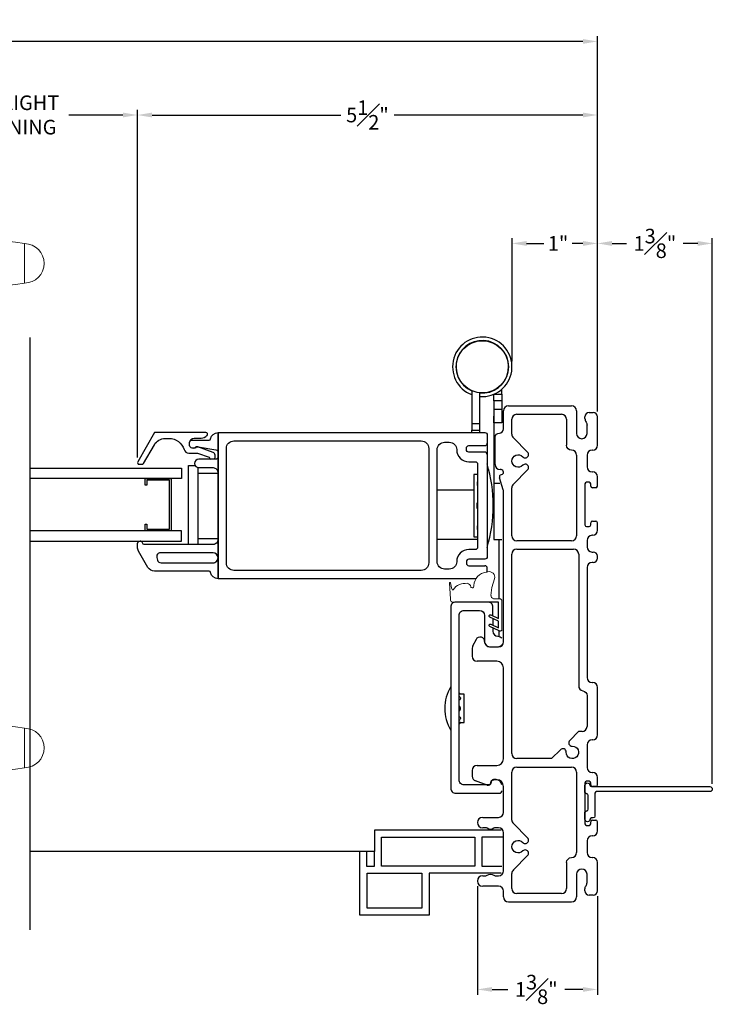
# Model space of a CAD drawing. Extents: x 140.1 to 173.2, y -22.5 to 43.3.
# Drawn here: x 164.9 to 173.2, y -22.4 to -10.6 of the extents above; entities that cross this region are included whole.
import ezdxf

# ---------------------------------------------------------------- set-up
doc = ezdxf.new("R2010")
doc.units = 0
doc.header["$LTSCALE"] = 0.3
doc.header["$MEASUREMENT"] = 0
doc.styles.add('ARCHITECTURAL', font='simplex.shx')
doc.dimstyles.new('DIM-MMSTACKED', dxfattribs={"dimscale": 0, "dimtxt": 0.125, "dimasz": 0.125, "dimexe": 0.063, "dimexo": 0.063, "dimgap": 0.07, "dimtad": 0, "dimtih": 1, "dimtoh": 1, "dimdec": 4, "dimzin": 4, "dimdsep": 46, "dimlunit": 4, "dimtxsty": 'ARCHITECTURAL', "dimcen": 0.02, "dimclrt": 7, "dimadec": 0, "dimazin": 0, "dimtfac": 0.75, "dimtdec": 4, "dimtmove": 2, "dimatfit": 3, "dimfxl": 1, "dimfrac": 1, "dimtolj": 1, "dimtzin": 4, "dimarcsym": 0})

# ---------------------------------------------------------------- blocks, each defined once
blk = doc.blocks.new('*D15')
at = {"color": 0, "lineweight": -2, "ltscale": 3.333333, "transparency": 16777216}
for p, q in [((166.268, -15.811), (166.268, -11.647)), ((171.776, -15.262), (171.776, -11.647)), ((166.443, -11.71), (168.702, -11.71)), ((171.601, -11.71), (169.342, -11.71))]:
    blk.add_line(p, q, dxfattribs=at)
at = {"color": 0, "ltscale": 3.333333, "transparency": 16777216}
for points in [[(166.443, -11.681), (166.443, -11.739), (166.268, -11.71)], [(171.601, -11.681), (171.601, -11.739), (171.776, -11.71)]]:
    blk.add_solid(points, dxfattribs=at)
at = {"layer": 'Defpoints', "color": 0, "ltscale": 3.333333, "transparency": 16777216}
for p in [(166.268, -11.71), (171.776, -15.325), (166.268, -15.874)]:
    blk.add_point(p, dxfattribs=at)
at = {"color": 7, "ltscale": 3.333333, "transparency": 16777216, "insert": (169.022, -11.71), "char_height": 0.175, "attachment_point": 5, "style": 'ARCHITECTURAL'}
blk.add_mtext('\\A1;5{\\H1.000000x;\\S1#2;}"', dxfattribs=at)
blk = doc.blocks.new('*D17')
at = {"color": 0, "lineweight": -2, "ltscale": 3.333333, "transparency": 16777216}
for p, q in [((144.991, -15.26), (144.991, -10.766)), ((145.166, -10.829), (158.048, -10.829)), ((171.601, -10.829), (159.005, -10.829)), ((171.776, -15.262), (171.776, -10.766))]:
    blk.add_line(p, q, dxfattribs=at)
at = {"color": 0, "ltscale": 3.333333, "transparency": 16777216}
for points in [[(145.166, -10.8), (145.166, -10.858), (144.991, -10.829)], [(171.601, -10.8), (171.601, -10.858), (171.776, -10.829)]]:
    blk.add_solid(points, dxfattribs=at)
at = {"layer": 'Defpoints', "color": 0, "ltscale": 3.333333, "transparency": 16777216}
for p in [(171.776, -10.829), (144.991, -15.323), (171.776, -15.325)]:
    blk.add_point(p, dxfattribs=at)
at = {"color": 7, "ltscale": 3.333333, "transparency": 16777216, "insert": (158.527, -10.829), "char_height": 0.175, "attachment_point": 5, "style": 'ARCHITECTURAL'}
blk.add_mtext('\\A1;FRAME\\PWIDTH', dxfattribs=at)
blk = doc.blocks.new('*D19')
at = {"color": 0, "lineweight": -2, "ltscale": 3.333333, "transparency": 16777216}
for p, q in [((170.753, -14.663), (170.753, -13.185)), ((171.776, -15.262), (171.776, -13.185)), ((170.928, -13.248), (171.134, -13.248)), ((171.601, -13.248), (171.474, -13.248))]:
    blk.add_line(p, q, dxfattribs=at)
at = {"color": 0, "ltscale": 3.333333, "transparency": 16777216}
for points in [[(170.928, -13.219), (170.928, -13.278), (170.753, -13.248)], [(171.601, -13.219), (171.601, -13.278), (171.776, -13.248)]]:
    blk.add_solid(points, dxfattribs=at)
at = {"layer": 'Defpoints', "color": 0, "ltscale": 3.333333, "transparency": 16777216}
for p in [(170.753, -13.248), (170.753, -14.726), (171.776, -15.325)]:
    blk.add_point(p, dxfattribs=at)
at = {"color": 7, "ltscale": 3.333333, "transparency": 16777216, "insert": (171.304, -13.248), "char_height": 0.175, "attachment_point": 5, "style": 'ARCHITECTURAL'}
blk.add_mtext('\\A1;1"', dxfattribs=at)
blk = doc.blocks.new('*D10')
at = {"color": 0, "lineweight": -2, "ltscale": 3.333333, "transparency": 16777216}
for p, q in [((163.306, -15.811), (163.306, -11.647)), ((166.268, -15.811), (166.268, -11.647)), ((163.481, -11.71), (164.099, -11.71)), ((166.093, -11.71), (165.447, -11.71))]:
    blk.add_line(p, q, dxfattribs=at)
at = {"color": 0, "ltscale": 3.333333, "transparency": 16777216}
for points in [[(163.481, -11.681), (163.481, -11.739), (163.306, -11.71)], [(166.093, -11.681), (166.093, -11.739), (166.268, -11.71)]]:
    blk.add_solid(points, dxfattribs=at)
at = {"layer": 'Defpoints', "color": 0, "ltscale": 3.333333, "transparency": 16777216}
for p in [(166.268, -11.71), (163.306, -15.874), (166.268, -15.874)]:
    blk.add_point(p, dxfattribs=at)
at = {"color": 7, "ltscale": 3.333333, "transparency": 16777216, "insert": (164.773, -11.476), "char_height": 0.175, "attachment_point": 2, "style": 'ARCHITECTURAL'}
blk.add_mtext('\\A1;DAYLIGHT\\POPENING', dxfattribs=at)
blk = doc.blocks.new('*D11')
at = {"color": 0, "lineweight": -2, "ltscale": 3.333333, "transparency": 16777216}
for p, q in [((170.339, -20.948), (170.339, -22.247)), ((171.776, -21.068), (171.776, -22.247)), ((170.514, -22.184), (170.703, -22.184)), ((171.601, -22.184), (171.385, -22.184))]:
    blk.add_line(p, q, dxfattribs=at)
at = {"color": 0, "ltscale": 3.333333, "transparency": 16777216}
for points in [[(170.514, -22.155), (170.514, -22.213), (170.339, -22.184)], [(171.601, -22.155), (171.601, -22.213), (171.776, -22.184)]]:
    blk.add_solid(points, dxfattribs=at)
at = {"layer": 'Defpoints', "color": 0, "ltscale": 3.333333, "transparency": 16777216}
for p in [(170.339, -20.885), (171.776, -21.005), (170.339, -22.184)]:
    blk.add_point(p, dxfattribs=at)
at = {"color": 7, "ltscale": 3.333333, "transparency": 16777216, "insert": (171.044, -22.184), "char_height": 0.175, "attachment_point": 5, "style": 'ARCHITECTURAL'}
blk.add_mtext('\\A1;1{\\H1.000000x;\\S3#8;}"', dxfattribs=at)
blk = doc.blocks.new('*D37')
at = {"color": 0, "lineweight": -2, "ltscale": 3.333333, "transparency": 16777216}
for p, q in [((171.776, -15.262), (171.776, -13.185)), ((173.151, -19.722), (173.151, -13.185)), ((171.951, -13.248), (172.123, -13.248)), ((172.976, -13.248), (172.804, -13.248))]:
    blk.add_line(p, q, dxfattribs=at)
at = {"color": 0, "ltscale": 3.333333, "transparency": 16777216}
for points in [[(171.951, -13.219), (171.951, -13.278), (171.776, -13.248)], [(172.976, -13.219), (172.976, -13.278), (173.151, -13.248)]]:
    blk.add_solid(points, dxfattribs=at)
at = {"layer": 'Defpoints', "color": 0, "ltscale": 3.333333, "transparency": 16777216}
for p in [(171.776, -13.248), (171.776, -15.325), (173.151, -19.785)]:
    blk.add_point(p, dxfattribs=at)
at = {"color": 7, "ltscale": 3.333333, "transparency": 16777216, "insert": (172.464, -13.248), "char_height": 0.175, "attachment_point": 5, "style": 'ARCHITECTURAL'}
blk.add_mtext('\\A1;1{\\H1.000000x;\\S3#8;}"', dxfattribs=at)
blk = doc.blocks.new('WS')
at = {"color": 7, "linetype": 'Continuous', "lineweight": 0}
for p, q in [((-0.082, 0.181), (-0.05, 0.284)), ((-0.575, 0.041), (-0.586, 0.236)), ((-0.295, 0.205), (-0.295, 0.193)), ((-0.091, 0.083), (-0.082, 0.179)), ((-0.575, 0.041), (-0.575, 0.026)), ((-0.555, 0.006), (-0.006, 0.006)), ((0.01, 0.046), (-0.061, 0.046)), ((0, 0), (0, -0.192)), ((0.04, -0.333), (0.04, 0.016)), ((-0.106, -0.175), (0, -0.225)), ((0, -0.192), (-0.094, -0.148)), ((0, -0.225), (0, -0.303)), ((-0.106, -0.286), (0.008, -0.34)), ((0, -0.303), (-0.094, -0.259)), ((0.032, -0.34), (0.04, -0.333))]:
    blk.add_line(p, q, dxfattribs=at)
for centre, radius, start, end in [((-0.127, 0.197), 0.168, 97.7235, 177.2478), ((-0.068, -0.076), 0.447, 98.0066, 100.507), ((-0.112, 0.304), 0.0655, 342.5423, 105.997), ((-0.581, 0.236), 0.00525, 9.6608, 184.56), ((-0.286, 0.267), 0.291, 185.8409, 202.8787), ((-0.549, 0.157), 0.00661, 214.0168, 324.8338), ((-0.394, 0.052), 0.181, 114.0332, 145.8251), ((-0.388, -0.033), 0.263, 87.7165, 107.706), ((-0.381, 0.18), 0.0495, 7.7775, 85.6118), ((-0.32, 0.188), 0.012, 187.7853, 230.8514), ((-0.315, 0.194), 0.0201, 230.8533, 356.1939), ((-0.073, 0.178), 0.00987, 162.4669, 175.0824), ((-0.555, 0.026), 0.02, 179.4303, 269.9999), ((-0.056, 0.081), 0.0346, 175.7253, 262.0685), ((-0.006, 0), 0.006, 359.9857, 90.0066), ((0.01, 0.016), 0.03, 0.0007, 90.0005), ((-0.1, -0.162), 0.015, 64.9229, 244.9321), ((-0.1, -0.273), 0.015, 64.9229, 244.9321), ((0.02, -0.324), 0.02, 232.0649, 306.0981)]:
    blk.add_arc(centre, radius, start, end, dxfattribs=at)
blk = doc.blocks.new('HANDLE')
at = {"color": 7, "linetype": 'Continuous', "lineweight": 0}
for p, q in [((35.441, 36.761), (35.441, 36.956)), ((35.711, 36.956), (35.441, 36.956)), ((35.711, 36.956), (35.711, 36.761)), ((35.441, 36.562), (35.441, 36.761)), ((35.711, 36.761), (35.441, 36.761)), ((35.711, 36.761), (35.711, 36.562)), ((35.23, 36.496), (35.183, 35.617)), ((35.955, 35.617), (35.908, 36.496)), ((35.754, 36.363), (35.398, 36.363)), ((35.234, 36.168), (35.234, 35.617)), ((35.918, 35.617), (35.918, 36.168)), ((35.048, 35.617), (35.009, 35.578)), ((35.067, 35.617), (35.047, 35.578)), ((35.048, 35.617), (35.067, 35.617)), ((35.067, 35.617), (35.299, 35.617)), ((35.299, 35.617), (35.264, 35.578)), ((35.299, 35.617), (35.852, 35.617)), ((35.852, 35.617), (36.085, 35.617)), ((35.888, 35.578), (35.852, 35.617)), ((36.085, 35.617), (36.103, 35.617)), ((36.105, 35.578), (36.085, 35.617)), ((36.143, 35.578), (36.103, 35.617)), ((34.946, 35.538), (35.207, 35.538)), ((35.009, 35.578), (35.047, 35.578)), ((35.047, 35.578), (35.264, 35.578)), ((35.207, 35.538), (35.945, 35.538)), ((35.264, 35.578), (35.888, 35.578)), ((35.888, 35.578), (36.105, 35.578)), ((35.945, 35.538), (36.206, 35.538)), ((36.105, 35.578), (36.143, 35.578)), ((34.848, 35.204), (34.848, 35.44)), ((34.897, 35.44), (34.848, 35.44)), ((35.118, 35.44), (34.897, 35.44)), ((34.897, 35.44), (34.897, 35.204)), ((36.033, 35.44), (35.118, 35.44)), ((35.118, 35.204), (35.118, 35.44)), ((36.254, 35.44), (36.033, 35.44)), ((36.033, 35.204), (36.033, 35.44)), ((36.304, 35.44), (36.254, 35.44)), ((36.254, 35.204), (36.254, 35.44)), ((36.304, 35.44), (36.304, 35.204)), ((34.848, 33.218), (34.848, 33.454)), ((34.897, 33.454), (34.897, 33.218)), ((35.118, 33.454), (35.118, 33.218)), ((36.033, 33.454), (36.033, 33.218)), ((36.254, 33.218), (36.254, 33.454)), ((36.304, 33.454), (36.304, 33.218)), ((34.848, 33.218), (34.897, 33.218)), ((34.897, 33.218), (35.118, 33.218)), ((35.118, 33.218), (36.033, 33.218)), ((36.033, 33.218), (36.254, 33.218)), ((36.254, 33.218), (36.304, 33.218)), ((35.207, 33.119), (34.946, 33.119)), ((35.009, 33.08), (35.048, 33.04)), ((35.047, 33.08), (35.009, 33.08)), ((35.047, 33.08), (35.067, 33.04)), ((35.264, 33.08), (35.047, 33.08)), ((35.067, 33.04), (35.048, 33.04)), ((35.299, 33.04), (35.067, 33.04)), ((35.183, 33.04), (35.23, 32.162)), ((35.945, 33.119), (35.207, 33.119)), ((35.264, 33.08), (35.299, 33.04)), ((35.888, 33.08), (35.264, 33.08)), ((35.852, 33.04), (35.299, 33.04)), ((35.852, 33.04), (35.888, 33.08)), ((36.085, 33.04), (35.852, 33.04)), ((36.105, 33.08), (35.888, 33.08)), ((35.908, 32.162), (35.955, 33.04)), ((36.206, 33.119), (35.945, 33.119)), ((36.085, 33.04), (36.105, 33.08)), ((36.103, 33.04), (36.085, 33.04)), ((36.103, 33.04), (36.143, 33.08)), ((36.143, 33.08), (36.105, 33.08))]:
    blk.add_line(p, q, dxfattribs=at)
at = {"ltscale": 3.333333}
for p, q in [((36.304, 35.204), (34.848, 35.204)), ((36.304, 33.454), (34.848, 33.454))]:
    blk.add_line(p, q, dxfattribs=at)
at = {"color": 7, "linetype": 'Continuous', "lineweight": 0, "flags": 128}
for points in [[(34.957, 37.521), (34.083, 37.578), (33.207, 37.607)], [(33.207, 36.856), (34.083, 36.884), (34.913, 36.939)], [(34.946, 35.538), (34.946, 35.538), (34.941, 35.538), (34.925, 35.529), (34.924, 35.528), (34.909, 35.504), (34.901, 35.479), (34.898, 35.448), (34.897, 35.44)], [(35.026, 35.538), (35.03, 35.539), (35.034, 35.541), (35.037, 35.545), (35.041, 35.55), (35.043, 35.556), (35.045, 35.563), (35.046, 35.57), (35.047, 35.578)], [(36.126, 35.538), (36.122, 35.539), (36.118, 35.541), (36.114, 35.545), (36.111, 35.55), (36.109, 35.556), (36.107, 35.563), (36.106, 35.57), (36.105, 35.578)], [(36.254, 35.44), (36.254, 35.448), (36.251, 35.479), (36.243, 35.504), (36.228, 35.528), (36.227, 35.529), (36.211, 35.538), (36.206, 35.538), (36.206, 35.538)], [(34.897, 33.218), (34.898, 33.21), (34.901, 33.179), (34.909, 33.153), (34.924, 33.13), (34.925, 33.128), (34.941, 33.12), (34.946, 33.119), (34.946, 33.119)], [(36.206, 33.119), (36.206, 33.119), (36.211, 33.12), (36.227, 33.128), (36.228, 33.13), (36.243, 33.153), (36.251, 33.179), (36.254, 33.21), (36.254, 33.218)], [(35.026, 33.119), (35.03, 33.118), (35.034, 33.116), (35.037, 33.113), (35.041, 33.108), (35.043, 33.102), (35.045, 33.095), (35.046, 33.087), (35.047, 33.08)], [(36.126, 33.119), (36.122, 33.118), (36.118, 33.116), (36.114, 33.113), (36.111, 33.108), (36.109, 33.102), (36.107, 33.095), (36.106, 33.087), (36.105, 33.08)], [(34.913, 31.719), (34.077, 31.773), (33.196, 31.802)], [(33.196, 31.05), (34.077, 31.079), (34.956, 31.136)]]:
    blk.add_lwpolyline(points, dxfattribs=at)
at = {"color": 7, "linetype": 'Continuous', "lineweight": 0}
for centre, radius, start, end in [((33.447, 24.281), 13.334, 91.0307, 98.5395), ((34.884, 36.508), 1.015, 359.2628, 86.8989), ((31.467, 37.231), 0.236, 90.0173, 270.0169), ((33.447, 50.181), 13.334, 261.4603, 268.9693), ((34.847, 36.55), 0.392, 351.3503, 80.547), ((34.964, 36.562), 0.478, 335.3611, 0.0001), ((36.188, 36.562), 0.478, 180.0006, 204.6381), ((34.964, 36.562), 0.478, 304.4669, 335.3613), ((36.188, 36.562), 0.478, 204.6386, 235.5335), ((35.576, 35.011), 1.207, 73.5365, 106.4635), ((34.946, 35.44), 0.0984, 89.9992, 180.0009), ((34.97, 35.578), 0.0394, 269.9991, 359.9999), ((35.212, 35.445), 0.0939, 93.1495, 182.8364), ((35.226, 35.576), 0.0376, 273.1522, 2.8338), ((35.925, 35.576), 0.0376, 177.1662, 266.8478), ((35.94, 35.445), 0.0939, 357.1636, 86.8505), ((36.182, 35.578), 0.0394, 180.0018, 269.9992), ((36.206, 35.44), 0.0984, 0.0004, 90.0003), ((34.946, 33.218), 0.0984, 179.9992, 270.0007), ((35.212, 33.213), 0.0939, 177.1637, 266.8504), ((35.94, 33.213), 0.0939, 273.1496, 2.8363), ((36.206, 33.218), 0.0984, 269.9999, 359.9995), ((34.97, 33.08), 0.0394, 360, 90.0011), ((35.226, 33.082), 0.0376, 357.1661, 86.848), ((35.925, 33.082), 0.0376, 93.152, 182.8339), ((36.182, 33.08), 0.0394, 90.0006, 179.9983), ((34.847, 32.107), 0.392, 279.4536, 8.65), ((34.885, 32.148), 1.014, 273.068, 0.8047), ((33.447, 18.476), 13.334, 91.0307, 98.5395), ((31.467, 31.426), 0.236, 90.0169, 270.0167), ((33.447, 44.376), 13.334, 261.4603, 268.9693)]:
    blk.add_arc(centre, radius, start, end, dxfattribs=at)
for points, knots in [([(34.946, 37.527), (34.656, 37.548), (34.077, 37.591), (33.497, 37.606), (33.207, 37.613)], [0, 0, 0, 0, 0.5, 1, 1, 1, 1]), ([(33.207, 36.849), (33.207, 36.852), (33.207, 36.862), (33.207, 36.883), (33.207, 36.918), (33.207, 36.965), (33.207, 37.022), (33.207, 37.087), (33.207, 37.158), (33.207, 37.231), (33.207, 37.305), (33.207, 37.376), (33.207, 37.441), (33.207, 37.498), (33.207, 37.545), (33.207, 37.58), (33.207, 37.601), (33.207, 37.611), (33.207, 37.613)], [0, 0, 0, 0, 0.009602, 0.038049, 0.084249, 0.146426, 0.222191, 0.308631, 0.402426, 0.49997, 0.597516, 0.691314, 0.777761, 0.853533, 0.915719, 0.961928, 0.990387, 1, 1, 1, 1]), ([(34.913, 36.943), (34.913, 36.947), (34.915, 36.971), (34.918, 37.025), (34.922, 37.112), (34.927, 37.216), (34.932, 37.321), (34.937, 37.414), (34.941, 37.478), (34.945, 37.51), (34.946, 37.519)], [0, 0, 0, 0, 0.0193157, 0.1241381, 0.2824696, 0.4715855, 0.664296, 0.8321298, 0.951788, 1, 1, 1, 1]), ([(35.907, 36.495), (35.904, 36.561), (35.897, 36.692), (35.84, 36.882), (35.751, 37.057), (35.631, 37.212), (35.485, 37.341), (35.318, 37.438), (35.136, 37.505), (35.009, 37.52), (34.946, 37.527)], [0, 0, 0, 0, 0.1270218, 0.2534467, 0.3793137, 0.5046012, 0.6293143, 0.7534528, 0.8770031, 1, 1, 1, 1]), ([(31.467, 37.468), (31.467, 37.462), (31.467, 37.439), (31.467, 37.39), (31.467, 37.317), (31.467, 37.231), (31.467, 37.146), (31.467, 37.073), (31.467, 37.024), (31.467, 37.001), (31.467, 36.995)], [0, 0, 0, 0, 0.03807, 0.146462, 0.308675, 0.500014, 0.691352, 0.853558, 0.961941, 1, 1, 1, 1]), ([(33.207, 36.849), (33.491, 36.857), (34.061, 36.871), (34.629, 36.912), (34.913, 36.933)], [0, 0, 0, 0, 0.499997, 1, 1, 1, 1]), ([(34.913, 36.933), (34.938, 36.927), (34.988, 36.914), (35.057, 36.877), (35.117, 36.83), (35.167, 36.773), (35.203, 36.708), (35.227, 36.638), (35.237, 36.566), (35.232, 36.519), (35.23, 36.495)], [0, 0, 0, 0, 0.131287, 0.260766, 0.388455, 0.514359, 0.638454, 0.760771, 0.881265, 1, 1, 1, 1]), ([(35.241, 36.495), (35.244, 36.495), (35.266, 36.495), (35.317, 36.495), (35.379, 36.495), (35.422, 36.495), (35.436, 36.495)], [0, 0, 0, 0, 0.046005, 0.33832, 0.787388, 1, 1, 1, 1]), ([(35.908, 36.495), (35.899, 36.495), (35.865, 36.495), (35.801, 36.495), (35.746, 36.495), (35.716, 36.495)], [0, 0, 0, 0, 0.13876, 0.533201, 1, 1, 1, 1]), ([(35.955, 33.04), (35.952, 33.04), (35.943, 33.04), (35.921, 33.04), (35.894, 33.04), (35.874, 33.04), (35.866, 33.04)], [0, 0, 0, 0, 0.083014, 0.328888, 0.728149, 1, 1, 1, 1]), ([(34.913, 31.724), (34.938, 31.731), (34.988, 31.744), (35.057, 31.78), (35.117, 31.828), (35.167, 31.885), (35.203, 31.95), (35.227, 32.02), (35.237, 32.091), (35.232, 32.139), (35.23, 32.162)], [0, 0, 0, 0, 0.131287, 0.260766, 0.388454, 0.514359, 0.638454, 0.760771, 0.881265, 1, 1, 1, 1]), ([(35.907, 32.162), (35.904, 32.097), (35.897, 31.965), (35.84, 31.775), (35.751, 31.6), (35.631, 31.446), (35.485, 31.317), (35.318, 31.219), (35.136, 31.153), (35.009, 31.138), (34.946, 31.131)], [0, 0, 0, 0, 0.127022, 0.253447, 0.379314, 0.504601, 0.629314, 0.753453, 0.877003, 1, 1, 1, 1]), ([(35.503, 32.162), (35.467, 32.162), (35.401, 32.162), (35.317, 32.162), (35.266, 32.162), (35.244, 32.162), (35.241, 32.162)], [0, 0, 0, 0, 0.412716, 0.747662, 0.965687, 1, 1, 1, 1]), ([(35.56, 32.162), (35.604, 32.162), (35.686, 32.162), (35.793, 32.162), (35.865, 32.162), (35.899, 32.162), (35.908, 32.162)], [0, 0, 0, 0, 0.380674, 0.705493, 0.923358, 1, 1, 1, 1]), ([(33.207, 31.044), (33.207, 31.047), (33.207, 31.056), (33.207, 31.078), (33.207, 31.113), (33.207, 31.16), (33.207, 31.217), (33.207, 31.282), (33.207, 31.353), (33.207, 31.426), (33.207, 31.5), (33.207, 31.57), (33.207, 31.636), (33.207, 31.693), (33.207, 31.74), (33.207, 31.775), (33.207, 31.796), (33.207, 31.806), (33.207, 31.808)], [0, 0, 0, 0, 0.009602, 0.038049, 0.084249, 0.146426, 0.222191, 0.308631, 0.402426, 0.49997, 0.597516, 0.691314, 0.777761, 0.853533, 0.915719, 0.961928, 0.990387, 1, 1, 1, 1]), ([(33.207, 31.808), (33.491, 31.801), (34.061, 31.787), (34.629, 31.745), (34.913, 31.724)], [0, 0, 0, 0, 0.499997, 1, 1, 1, 1]), ([(31.467, 31.662), (31.467, 31.656), (31.467, 31.633), (31.467, 31.585), (31.467, 31.512), (31.467, 31.426), (31.467, 31.34), (31.467, 31.268), (31.467, 31.219), (31.467, 31.196), (31.467, 31.19)], [0, 0, 0, 0, 0.038061, 0.146452, 0.308668, 0.500015, 0.691359, 0.853569, 0.961949, 1, 1, 1, 1]), ([(34.945, 31.138), (34.944, 31.148), (34.941, 31.18), (34.937, 31.245), (34.932, 31.338), (34.928, 31.426), (34.925, 31.488), (34.923, 31.524), (34.921, 31.572), (34.918, 31.633), (34.915, 31.687), (34.913, 31.711), (34.913, 31.714)], [0, 0, 0, 0, 0.048374, 0.170357, 0.339479, 0.531755, 0.62807, 0.660502, 0.719856, 0.876982, 0.980925, 1, 1, 1, 1]), ([(34.946, 31.131), (34.656, 31.109), (34.077, 31.066), (33.497, 31.052), (33.207, 31.044)], [0, 0, 0, 0, 0.5, 1, 1, 1, 1])]:
    blk.add_open_spline(points, degree=3, knots=knots, dxfattribs=at)
for points in [[(34.946, 37.527), (34.946, 37.525)], [(35.56, 32.162), (35.503, 32.162)], [(34.946, 31.133), (34.946, 31.131)]]:
    blk.add_open_spline(points, degree=1, dxfattribs=at)

msp = doc.modelspace()

# ---------------------------------------------------------------- linework, layer by layer
msp.add_lwpolyline([(164.98291, -21.46869), (164.98291, -14.37661)])
at = {"color": 7, "linetype": 'Continuous'}
for points in [[(170.36891, -15.08101, 14.108673), (170.27091, -15.05907)], [(170.36891, -15.03986, 12.37574052), (170.27091, -15.01481)], [(170.71108, -15.19468, 0.41421356), (170.65108, -15.25468)], [(171.52608, -15.25468, 0.41421356), (171.46608, -15.19468)], [(170.81108, -15.29468, 0.41421356), (170.75108, -15.35468)], [(171.40608, -15.35468, 0.41421356), (171.34608, -15.29468)], [(171.67608, -15.27468, 0.41421356), (171.62608, -15.32468)], [(171.77608, -15.32468, 0.41421356), (171.72608, -15.27468)], [(171.62608, -15.34722, 0.15737744), (171.63929, -15.38814, -0.15737744), (171.65108, -15.42468)], [(166.89291, -15.63411, -0.41420914), (166.94791, -15.57911), (167.02921, -15.57911, 0.19892411), (167.09992, -15.54982), (167.10149, -15.54825, 0.66813629), (167.08735, -15.51411), (166.47313, -15.51411), (166.27105, -15.86411, 0.57742806), (166.28837, -15.89411), (166.32302, -15.89411, 0.26795672), (166.34033, -15.88411), (166.47024, -15.65911, -0.26794733), (166.60014, -15.58411), (166.64627, -15.58411, -0.32959158), (166.82554, -15.71669, 0.32958368), (166.88291, -15.75911), (166.98776, -15.75911), (167.12825, -15.80895, 0.22635033), (167.14488, -15.83411)], [(167.18094, -15.83411, 0.26329274), (167.19791, -15.80411), (167.19791, -15.78411, 0.31759039), (167.17461, -15.75112), (166.98896, -15.68526, 0.44025708), (166.96291, -15.69911), (166.94048, -15.69911), (166.92291, -15.69911, -0.41421848), (166.89291, -15.66911), (166.89291, -15.63411, -0.4142242), (166.92291, -15.60411), (167.12475, -15.60411, 0.36161178), (167.14441, -15.58775, -0.36163604), (167.23291, -15.51411), (167.23291, -17.26411, -0.36162178), (167.14441, -17.19047, 0.36155332), (167.12475, -17.17411), (166.47204, -17.17411, -0.26796302), (166.3941, -17.12911), (166.28086, -16.93298, -0.13161598), (166.2688, -16.88798), (166.2688, -16.84311, -0.41418363), (166.2978, -16.81411)], [(170.3218, -17.26411), (167.23291, -17.26411), (167.23291, -15.51411), (170.42591, -15.51411, -0.41422707), (170.45591, -15.54411), (170.45591, -15.64011), (170.45591, -15.77811), (170.45591, -17.00011, -0.41422394), (170.42591, -17.03011), (170.23591, -17.03011, 0.41422417), (170.20591, -17.06011), (170.20591, -17.07811, 0.41422408), (170.23591, -17.10811), (170.42614, -17.10811)], [(170.55108, -15.56968, -0.41421356), (170.60108, -15.51968, 0.41421356), (170.65108, -15.46968)], [(170.75108, -15.53474, 0.19891237), (170.76866, -15.57717)], [(171.52608, -15.52468, 1), (171.65108, -15.52468)], [(166.94048, -15.69911, 0.1989415), (166.9617, -15.69032, -0.19887415), (166.9767, -15.68411), (166.99032, -15.68411, -0.04301335), (166.99546, -15.68455), (167.20805, -15.72153, -0.36466834), (167.23291, -15.75108)], [(170.45591, -15.77811, 0.41422281), (170.42591, -15.74811), (170.23591, -15.74811, -0.41422495), (170.20591, -15.71811), (170.20591, -15.70011, -0.41422137), (170.23591, -15.67011), (170.42591, -15.67011, 0.41422564), (170.45591, -15.64011)], [(171.52608, -15.78468, 0.41421356), (171.46608, -15.72468, -0.41421356), (171.40608, -15.66468)], [(171.71608, -15.72468, 0.41421356), (171.77608, -15.66468)], [(170.93967, -15.96118, 1.01890134), (170.88206, -15.90569, -2.54813737), (170.88206, -15.80367, 1.01890134), (170.93967, -15.74818)], [(171.71108, -15.72468, 0.41421356), (171.65108, -15.78468)], [(167.23291, -15.80411, -0.41422495), (167.20291, -15.83411), (167.00095, -15.83411, 0.99998248), (167.00095, -15.93411), (167.17291, -15.93411, -0.41423377), (167.23291, -15.99411)], [(170.45591, -16.88911, 0.14499857), (170.45591, -15.88911)], [(170.55108, -15.89768, 0.41421356), (170.61108, -15.95768)], [(170.62332, -16.01916, 0.42910963), (170.60253, -16.05736)], [(170.65108, -15.98768, 0.41421356), (170.62108, -15.95768)], [(170.62885, -16.01768, 0.33945426), (170.65108, -15.9887)], [(171.65108, -15.92468, 0.41421356), (171.71108, -15.98468)], [(171.77608, -16.04468, 0.41421356), (171.71608, -15.98468)], [(170.76866, -16.1322, 0.19891237), (170.75108, -16.17462)], [(171.64608, -16.10968, 0.41421356), (171.62608, -16.12968)], [(171.69608, -16.12968, 0.41421356), (171.67608, -16.10968)], [(171.69608, -16.15468, 0.41421356), (171.71608, -16.17468)], [(171.75608, -16.17468, 0.41421356), (171.77608, -16.15468)], [(170.65108, -16.21556, 0.07825632), (170.64866, -16.20019)], [(171.62608, -16.61968, 0.41421356), (171.64608, -16.63968)], [(171.67608, -16.63968, 0.41421356), (171.69608, -16.61968)], [(171.71608, -16.57468, 0.41421356), (171.69608, -16.59468)], [(171.77608, -16.59468, 0.41421356), (171.75608, -16.57468)], [(171.71108, -16.74468, 0.41421356), (171.65108, -16.80468)], [(171.71608, -16.74468, 0.41421356), (171.77608, -16.68468)], [(167.23291, -16.79411, -0.41421681), (167.17291, -16.85411), (166.35566, -16.85411, -0.32109789), (166.32726, -16.83377, 0.32116757), (166.2998, -16.81411)], [(170.75108, -16.74968, 0.41421356), (170.81108, -16.80968)], [(171.46608, -16.80968, 0.41421356), (171.52608, -16.74968)], [(170.81108, -16.90968, 0.41421356), (170.75108, -16.96968)], [(171.55108, -16.96968, 0.41421356), (171.49108, -16.90968)], [(171.65108, -16.88468, 0.41421356), (171.71108, -16.94468)], [(171.77608, -16.99468, 0.41421356), (171.72608, -16.94468)], [(171.71108, -17.06968, 0.41421356), (171.65108, -17.12968)], [(171.72608, -17.06968, 0.41421356), (171.77608, -17.01968)], [(170.45591, -17.18336), (170.45591, -17.13811, 0.41196614), (170.42614, -17.10811)], [(170.63191, -17.88278), (170.6237, -17.88951, -0.33474641), (170.59962, -17.88912), (170.48554, -17.83576, -0.99993416), (170.49822, -17.80857), (170.59191, -17.85242), (170.59191, -17.7744), (170.48554, -17.72465, -0.99993168), (170.49822, -17.69746), (170.59191, -17.7413), (170.59191, -17.54935, 0.4144132), (170.58591, -17.54335), (170.30153, -17.54335), (170.07941, -17.54335, 0.41423341), (170.01941, -17.60335), (170.01941, -19.77335, 0.41423379), (170.07941, -19.83335), (170.60191, -19.83335, 0.41422707), (170.63191, -19.80335)], [(170.52441, -17.70972), (170.52441, -17.60335, 0.4142223), (170.46441, -17.54335)], [(170.63191, -19.73335, 0.38312163), (170.56232, -19.67085), (170.53191, -19.67085, 0.41422143), (170.50191, -19.70085), (170.50191, -19.70335, -0.41422152), (170.47191, -19.73335), (170.17941, -19.73335, -0.41423379), (170.11941, -19.67335), (170.11941, -17.70335, -0.41423377), (170.17941, -17.64335), (170.36441, -17.64335, -0.41419964), (170.42441, -17.70335), (170.42441, -18.01835, 0.41421084), (170.48441, -18.07835), (170.58441, -18.07835, 0.23244203), (170.63191, -18.05501)], [(170.52441, -17.85395), (170.52441, -17.89335, 0.41421084), (170.58441, -17.95335, -0.23243398), (170.63191, -17.97669)], [(170.32702, -17.98668, -0.77989642), (170.42108, -18.01031, 0.41421356), (170.49246, -18.08168)], [(170.59108, -18.08168, 0.41421356), (170.65108, -18.02168)], [(170.2832, -18.0684, 0.12366089), (170.27608, -18.09675)], [(170.27608, -18.19168, 0.41421356), (170.33608, -18.25168)], [(170.65108, -18.33168, 0.41421356), (170.57108, -18.25168)], [(171.65108, -18.44718, 0.41421356), (171.71108, -18.50718)], [(171.77608, -18.56718, 0.41421356), (171.71608, -18.50718)], [(170.01941, -18.5556, 0.27671994), (170.01941, -19.0796)], [(170.13641, -18.64708, 0.17587773), (170.11941, -18.63062)], [(171.55108, -18.54718, 0.36597738), (171.60108, -18.60634, -0.36597738), (171.65108, -18.6655)], [(170.13306, -18.68706, 0.12815104), (170.11941, -18.67612)], [(170.11941, -18.84646, 0.60117706), (170.11941, -18.78909)], [(170.11941, -18.95908, 0.12798988), (170.13304, -18.94816)], [(170.13611, -18.98804, 0.03003794), (170.11941, -18.98568)], [(170.11941, -19.00458, 0.17540584), (170.13638, -18.98818)], [(171.59108, -19.09468, 0.41421356), (171.65108, -19.03468)], [(171.44349, -19.20148, 0.68180595), (171.47327, -19.26973, -2.54813737), (171.40113, -19.34187, 0.68180595), (171.33288, -19.31209)], [(171.71108, -19.19468, 0.41421356), (171.65108, -19.25468)], [(171.71608, -19.19468, 0.41421356), (171.77608, -19.13468)], [(170.57108, -19.50168, 0.41421356), (170.65108, -19.42168)], [(170.75108, -19.35968, 0.41421356), (170.81108, -19.41968)], [(170.33608, -19.50168, 0.41421356), (170.27608, -19.56168)], [(170.81108, -19.51968, 0.41421356), (170.75108, -19.57968)], [(171.52608, -19.57968, 0.41421356), (171.46608, -19.51968)], [(171.65108, -19.52468, 0.41421356), (171.71108, -19.58468)], [(170.27608, -19.62954, 0.31606049), (170.31572, -19.68598)], [(170.45622, -19.73668, 0.51968699), (170.50108, -19.70518, -0.41421356), (170.53458, -19.67168)], [(170.65108, -19.75168, 0.41421356), (170.57108, -19.67168)], [(171.64608, -19.68968, 0.41421356), (171.62608, -19.70968)], [(171.69608, -19.70968, 0.41421356), (171.67608, -19.68968)], [(171.77608, -19.64468, 0.41421356), (171.71608, -19.58468)], [(171.69608, -19.73468, 0.41421356), (171.71608, -19.75468)], [(171.75608, -19.75468, 0.41421356), (171.77608, -19.73468)], [(170.40158, -20.12268, 1), (170.40158, -20.24768)], [(170.59108, -20.12268, 0.41421356), (170.65108, -20.06268)], [(170.75108, -20.15474, 0.19891237), (170.76866, -20.19717)], [(171.71608, -20.15468, 0.41421356), (171.69608, -20.17468)], [(171.77608, -20.17468, 0.41421356), (171.75608, -20.15468)], [(170.55253, -20.24768, 0.16909994), (170.5339, -20.25417, -0.34815531), (170.45627, -20.25417, 0.16909994), (170.43764, -20.24768)], [(170.65108, -20.30768, 0.41421356), (170.59108, -20.24768)], [(171.62608, -20.19968, 0.41421356), (171.64608, -20.21968)], [(171.67608, -20.21968, 0.41421356), (171.69608, -20.19968)], [(171.71608, -20.34468, 0.41421356), (171.77608, -20.28468)], [(170.93967, -20.58118, 1.01890134), (170.88206, -20.52569, -2.54813737), (170.88206, -20.42367, 1.01890134), (170.93967, -20.36818)], [(171.71108, -20.34468, 0.41421356), (171.65108, -20.40468)], [(171.40608, -20.66468, -0.41421356), (171.46608, -20.60468, 0.41421356), (171.52608, -20.54468)], [(171.65108, -20.54468, 0.41421356), (171.71108, -20.60468)], [(171.77608, -20.66468, 0.41421356), (171.71608, -20.60468)], [(170.76866, -20.7522, 0.19891237), (170.75108, -20.79462)], [(171.65108, -20.80468, 1), (171.52608, -20.80468)], [(170.40158, -20.82268, 1), (170.40158, -20.94768)], [(170.43764, -20.82268, 0.16909994), (170.45627, -20.81619, -0.34815531), (170.5339, -20.81619, 0.16909994), (170.55253, -20.82268)], [(170.59108, -20.82268, 0.41421356), (170.65108, -20.76268)], [(170.65108, -21.00768, 0.41421356), (170.59108, -20.94768)], [(170.75108, -20.97468, 0.41421356), (170.81108, -21.03468)], [(171.34608, -21.03468, 0.41421356), (171.40608, -20.97468)], [(171.62608, -20.98214, -0.15737744), (171.63929, -20.94122, 0.15737744), (171.65108, -20.90468)], [(170.65108, -21.07468, 0.41421356), (170.71108, -21.13468)], [(171.46608, -21.13468, 0.41421356), (171.52608, -21.07468)], [(171.62608, -21.00468, 0.41421356), (171.67608, -21.05468)], [(171.72608, -21.05468, 0.41421356), (171.77608, -21.00468)]]:
    msp.add_lwpolyline(points, format="xyb", dxfattribs=at)
for points in [[(170.63191, -14.93587), (170.63191, -14.9321)], [(170.27091, -15.01208), (170.27091, -15.40411), (170.36891, -15.40411), (170.36891, -15.03735)], [(170.53391, -15.00698), (170.53391, -15.00976)], [(170.53391, -15.05469), (170.53391, -15.05561)], [(170.63191, -15.05561), (170.63191, -14.99353)], [(170.63191, -15.13461), (170.63191, -15.39561), (170.53391, -15.39561), (170.53391, -15.31661)], [(170.53391, -15.13461), (170.53391, -15.23761), (170.53391, -15.5536), (170.53391, -16.12332), (170.53391, -16.79261), (170.63191, -16.79261)], [(170.71108, -15.19468), (171.46608, -15.19468)], [(170.63191, -15.23761), (170.53391, -15.23761)], [(170.65108, -15.46968), (170.65108, -15.25468)], [(170.81108, -15.29468), (171.34608, -15.29468)], [(171.52608, -15.25468), (171.52608, -15.52468)], [(171.62608, -15.34722), (171.62608, -15.32468)], [(171.67608, -15.27468), (171.72608, -15.27468)], [(171.77608, -15.66468), (171.77608, -15.32468)], [(170.27091, -15.40411), (170.27091, -15.48411), (170.36891, -15.48411), (170.36891, -15.40411)], [(170.75108, -15.53474), (170.75108, -15.35468)], [(171.40608, -15.35468), (171.40608, -15.66468)], [(171.65108, -15.52468), (171.65108, -15.42468)], [(170.27091, -15.51411), (170.27091, -15.48411)], [(170.36891, -15.51496), (170.36891, -15.48411)], [(170.55108, -15.89768), (170.55108, -15.56968)], [(170.93967, -15.74818), (170.76866, -15.57717)], [(171.52608, -15.78468), (171.52608, -16.74968)], [(171.65108, -15.78468), (171.65108, -15.92468)], [(171.71608, -15.72468), (171.71108, -15.72468)], [(166.87858, -16.85411), (166.87858, -15.90923), (166.95772, -15.90923)], [(164.98291, -15.93911), (166.79541, -15.93911), (166.79541, -16.06411), (164.98291, -16.06411)], [(166.99669, -16.85411), (166.99669, -15.93393)], [(167.23291, -16.78781), (166.99669, -16.78781), (166.99669, -16.00041), (167.23291, -16.00041)], [(170.33541, -16.01411), (170.29541, -16.01411), (170.29541, -16.76411), (170.33541, -16.76411)], [(170.34091, -16.00977), (170.33541, -16.00977), (170.33541, -16.01552), (170.34091, -16.01552)], [(170.62108, -15.95768), (170.61108, -15.95768)], [(170.62332, -16.01916), (170.62885, -16.01768)], [(170.65108, -15.9887), (170.65108, -15.98768)], [(170.76866, -16.1322), (170.93967, -15.96118)], [(171.71108, -15.98468), (171.71608, -15.98468)], [(166.35841, -16.68911), (166.35841, -16.61111), (166.37841, -16.61111), (166.37841, -16.66911), (166.65041, -16.66911), (166.65041, -16.08411), (166.37841, -16.08411), (166.37841, -16.14211), (166.35841, -16.14211), (166.35841, -16.06411), (166.67041, -16.06411), (166.67041, -16.68911), (166.35841, -16.68911)], [(170.34091, -16.10196), (170.33541, -16.10196), (170.33541, -16.14792), (170.34091, -16.14792)], [(170.60534, -16.12332), (170.53391, -16.12332)], [(170.64866, -16.20019), (170.60253, -16.05736)], [(171.62608, -16.12968), (171.62608, -16.61968)], [(171.67608, -16.10968), (171.64608, -16.10968)], [(171.69608, -16.15468), (171.69608, -16.12968)], [(171.77608, -16.15468), (171.77608, -16.04468)], [(170.29541, -16.20256), (169.85591, -16.20256)], [(170.65108, -18.02168), (170.65108, -16.21556)], [(170.75108, -16.74968), (170.75108, -16.17462)], [(171.75608, -16.17468), (171.71608, -16.17468)], [(170.34091, -16.42161), (170.33541, -16.42161), (170.33541, -16.35661), (170.34091, -16.35661)], [(171.69608, -16.61968), (171.69608, -16.59468)], [(171.71608, -16.57468), (171.75608, -16.57468)], [(171.77608, -16.68468), (171.77608, -16.59468)], [(164.98291, -16.81411), (166.79541, -16.81411), (166.79541, -16.68911), (164.98291, -16.68911)], [(170.34091, -16.6303), (170.33541, -16.6303), (170.33541, -16.67626), (170.34091, -16.67626)], [(171.64608, -16.63968), (171.67608, -16.63968)], [(171.71608, -16.74468), (171.71108, -16.74468)], [(170.34091, -16.79311), (169.85591, -16.79311)], [(170.34091, -16.7627), (170.33541, -16.7627), (170.33541, -16.76845), (170.34091, -16.76845)], [(170.60066, -17.50306), (170.60066, -16.79261)], [(171.46608, -16.80968), (170.81108, -16.80968)], [(171.65108, -16.80468), (171.65108, -16.88468)], [(170.75108, -19.35968), (170.75108, -16.96968)], [(170.81108, -16.90968), (171.49108, -16.90968)], [(171.55108, -16.96968), (171.55108, -18.54718)], [(171.71108, -16.94468), (171.72608, -16.94468)], [(171.72608, -17.06968), (171.71108, -17.06968)], [(171.77608, -17.01968), (171.77608, -16.99468)], [(171.65108, -17.12968), (171.65108, -18.44718)], [(170.52441, -17.74283), (170.52441, -17.82083)], [(170.60066, -17.95559), (170.60066, -17.88989)], [(170.2832, -18.0684), (170.32702, -17.98668)], [(170.27608, -18.09675), (170.27608, -18.19168)], [(170.49246, -18.08168), (170.59108, -18.08168)], [(170.57108, -18.25168), (170.33608, -18.25168)], [(170.65108, -19.42168), (170.65108, -18.33168)], [(171.71108, -18.50718), (171.71608, -18.50718)], [(171.77608, -19.13468), (171.77608, -18.56718)], [(170.13611, -18.64716), (170.13634, -18.64712), (170.1337, -18.64762), (170.12762, -18.64862), (170.11941, -18.64957)], [(170.13274, -18.68731), (170.13532, -18.6911), (170.13634, -18.69876), (170.1337, -18.70684), (170.12762, -18.71416), (170.11941, -18.71919)], [(170.13611, -18.9881), (170.17991, -18.9881), (170.17991, -18.6471), (170.13611, -18.6471)], [(171.65108, -18.6655), (171.65108, -19.03468)], [(170.11941, -18.91629), (170.12406, -18.9184), (170.13098, -18.92444), (170.13532, -18.93192), (170.13634, -18.93986), (170.1337, -18.94722), (170.13287, -18.94803)], [(171.59108, -19.09468), (171.55029, -19.09468), (171.44349, -19.20148)], [(171.71608, -19.19468), (171.71108, -19.19468)], [(171.33288, -19.31209), (171.22529, -19.41968), (170.81108, -19.41968)], [(171.65108, -19.25468), (171.65108, -19.52468)], [(170.27608, -19.56168), (170.27608, -19.62955)], [(170.33608, -19.50168), (170.57108, -19.50168)], [(170.81108, -19.51968), (171.46608, -19.51968)], [(170.45622, -19.73668), (170.31572, -19.68598)], [(170.57108, -19.67168), (170.53458, -19.67168)], [(170.75108, -20.15474), (170.75108, -19.57968)], [(171.52608, -19.57968), (171.52608, -20.54468)], [(171.67608, -19.68968), (171.64608, -19.68968)], [(171.71108, -19.58468), (171.71608, -19.58468)], [(171.77608, -19.73468), (171.77608, -19.64468)], [(170.65108, -20.06268), (170.65108, -19.75168)], [(171.62608, -19.70968), (171.62608, -20.19968)], [(171.69608, -19.73468), (171.69608, -19.70968)], [(171.75608, -19.75468), (171.71608, -19.75468)], [(170.40158, -20.12268), (170.59108, -20.12268)], [(171.71608, -20.15468), (171.75608, -20.15468)], [(170.62388, -20.2756), (169.10691, -20.2756), (169.10691, -20.5321), (165.59667, -20.5321)], [(170.43764, -20.24768), (170.40158, -20.24768)], [(170.59108, -20.24768), (170.55253, -20.24768)], [(170.93967, -20.36818), (170.76866, -20.19717)], [(171.64608, -20.21968), (171.67608, -20.21968)], [(171.69608, -20.19968), (171.69608, -20.17468)], [(171.77608, -20.28468), (171.77608, -20.17468)], [(170.65056, -20.3606), (170.39191, -20.3606), (170.39191, -20.7056), (170.63191, -20.7056)], [(170.65108, -20.76268), (170.65108, -20.30768)], [(171.71608, -20.34468), (171.71108, -20.34468)], [(171.65108, -20.40468), (171.65108, -20.54468)], [(170.62388, -20.7906), (169.75891, -20.7906), (169.75891, -21.2956), (168.93191, -21.2956), (168.93191, -20.5331), (164.98291, -20.5331)], [(170.76866, -20.7522), (170.93967, -20.58118)], [(171.71108, -20.60468), (171.71608, -20.60468)], [(171.40608, -20.66468), (171.40608, -20.97468)], [(171.77608, -21.00468), (171.77608, -20.66468)], [(170.40158, -20.82268), (170.43764, -20.82268)], [(170.55253, -20.82268), (170.59108, -20.82268)], [(170.75108, -20.97468), (170.75108, -20.79462)], [(171.52608, -20.80468), (171.52608, -21.07468)], [(171.65108, -20.90468), (171.65108, -20.80468)], [(170.59108, -20.94768), (170.40158, -20.94768)], [(171.62608, -21.00468), (171.62608, -20.98214)], [(170.65108, -21.07468), (170.65108, -21.00768)], [(171.34608, -21.03468), (170.81108, -21.03468)], [(171.72608, -21.05468), (171.67608, -21.05468)], [(170.71108, -21.13468), (171.46608, -21.13468)]]:
    msp.add_lwpolyline(points, dxfattribs=at)
for points in [[(170.63191, -15.13461), (170.53391, -15.13461), (170.53391, -15.05561), (170.63191, -15.05561)], [(169.19191, -20.3606), (170.30691, -20.3606), (170.30691, -20.7056), (169.19191, -20.7056)], [(169.10691, -20.7056), (169.10691, -20.5331), (169.01191, -20.5331), (169.01191, -20.7056)], [(169.67391, -21.2106), (169.01691, -21.2106), (169.01691, -20.7906), (169.67391, -20.7906)]]:
    msp.add_lwpolyline(points, close=True, dxfattribs=at)
for points in [[(167.42291, -17.16411, -0.41422177), (167.33291, -17.07411), (167.33291, -15.70411, -0.41422142), (167.42291, -15.61411), (169.66591, -15.61411, -0.41422142), (169.75591, -15.70411), (169.75591, -17.07411, -0.41422177), (169.66591, -17.16411)], [(170.09091, -17.06011, -0.41420974), (170.00191, -17.14911), (169.94591, -17.14911, -0.4141989), (169.85591, -17.05911), (169.85591, -15.71911, -0.41419963), (169.94591, -15.62911), (170.00191, -15.62911, -0.4142106), (170.09091, -15.71811, 0.41421767), (170.23591, -15.86311), (170.31091, -15.86311, -0.41422281), (170.34091, -15.89311), (170.34091, -16.88511, -0.41422405), (170.31091, -16.91511), (170.23591, -16.91511, 0.41421744)], [(167.23291, -17.01411, 0.41421069), (167.17291, -16.95411), (166.54294, -16.95411, 0.49313581), (166.49947, -17.01076), (166.50751, -17.04076, 0.33950368), (166.55098, -17.07411), (167.17291, -17.07411, 0.41423357)]]:
    msp.add_lwpolyline(points, format="xyb", close=True, dxfattribs=at)
msp.add_lwpolyline([(173.12108, -19.75468, -0.41421356), (173.15108, -19.78468, -0.41421356), (173.12108, -19.81468), (171.76612, -19.81468, 0.41421356), (171.74612, -19.83468), (171.74612, -20.11013, -0.41421356), (171.72612, -20.13013), (171.70592, -20.13013, 0.39047487), (171.68598, -20.1485, -0.40044575), (171.65608, -20.17511, -0.42435179), (171.62608, -20.14613), (171.62608, -20.06513, -0.41421356), (171.64608, -20.04513), (171.64612, -20.04513, 0.41421356), (171.66612, -20.02513), (171.66612, -19.86013, 0.41421356), (171.64612, -19.84013), (171.64608, -19.84013, -0.41421356), (171.62608, -19.82013), (171.62608, -19.74013, -0.94681932), (171.6859, -19.73686, 0.38256812), (171.70578, -19.75468)], format="xyb", close=True)
msp.add_circle((170.39692, -14.72611), 0.3125, dxfattribs=at)

# ---------------------------------------------------------------- block references
at = {"xscale": -1}
msp.add_blockref('HANDLE', (196.3813, -50.7179), dxfattribs=at)
msp.add_blockref('WS', (170.59191, -17.54935))

# ---------------------------------------------------------------- dimensions: what is measured, and where the dimension line sits
at = {"ltscale": 3.333333}
for base, p1, p2, text, picture, middle in [((171.77608, -10.8293), (144.99143, -15.32283), (171.77608, -15.32468), 'FRAME\\PWIDTH', '*D17', (158.52683, -10.8293)), ((166.26837, -11.70969), (163.30645, -15.87411), (166.26837, -15.87411), 'DAYLIGHT\\POPENING', '*D10', (164.77283, -11.70969))]:
    dim = msp.add_linear_dim(base=base, p1=p1, p2=p2, text=text, dimstyle='DIM-MMSTACKED', override={"dimscale": 1, "dimtxt": 0.175, "dimasz": 0.175, "dimdec": 3, "dimpost": '\\X', "dimtfac": 1, "dimtmove": 0, "dimtzin": 0}, dxfattribs=at)
    dim.commit()
    dim.dimension.update_dxf_attribs({"geometry": picture, "text_midpoint": middle, "dimtype": 160})
for base, p1, p2, picture, middle in [((166.26837, -11.70969), (171.77608, -15.32468), (166.26837, -15.87411), '*D15', (169.02223, -11.70969)), ((171.77608, -13.24848), (173.15108, -19.78468), (171.77608, -15.32468), '*D37', (172.46358, -13.24848))]:
    dim = msp.add_linear_dim(base=base, p1=p1, p2=p2, dimstyle='DIM-MMSTACKED', override={"dimscale": 1, "dimtxt": 0.175, "dimasz": 0.175, "dimdec": 3, "dimpost": '\\X', "dimtfac": 1, "dimtmove": 0, "dimtzin": 0}, dxfattribs=at)
    dim.commit()
    dim.dimension.update_dxf_attribs({"geometry": picture, "text_midpoint": middle})
for base, p1, p2, picture, middle in [((170.75291, -13.24848), (171.77608, -15.32468), (170.75291, -14.72611), '*D19', (171.30354, -13.24848)), ((170.33908, -22.18396), (171.77608, -21.00468), (170.33908, -20.88518), '*D11', (171.04384, -22.18396))]:
    dim = msp.add_linear_dim(base=base, p1=p1, p2=p2, dimstyle='DIM-MMSTACKED', override={"dimscale": 1, "dimtxt": 0.175, "dimasz": 0.175, "dimdec": 3, "dimpost": '\\X', "dimtfac": 1, "dimtmove": 0, "dimtzin": 0}, dxfattribs=at)
    dim.commit()
    dim.dimension.update_dxf_attribs({"geometry": picture, "text_midpoint": middle, "dimtype": 160})

doc.saveas('drawing.dxf')
